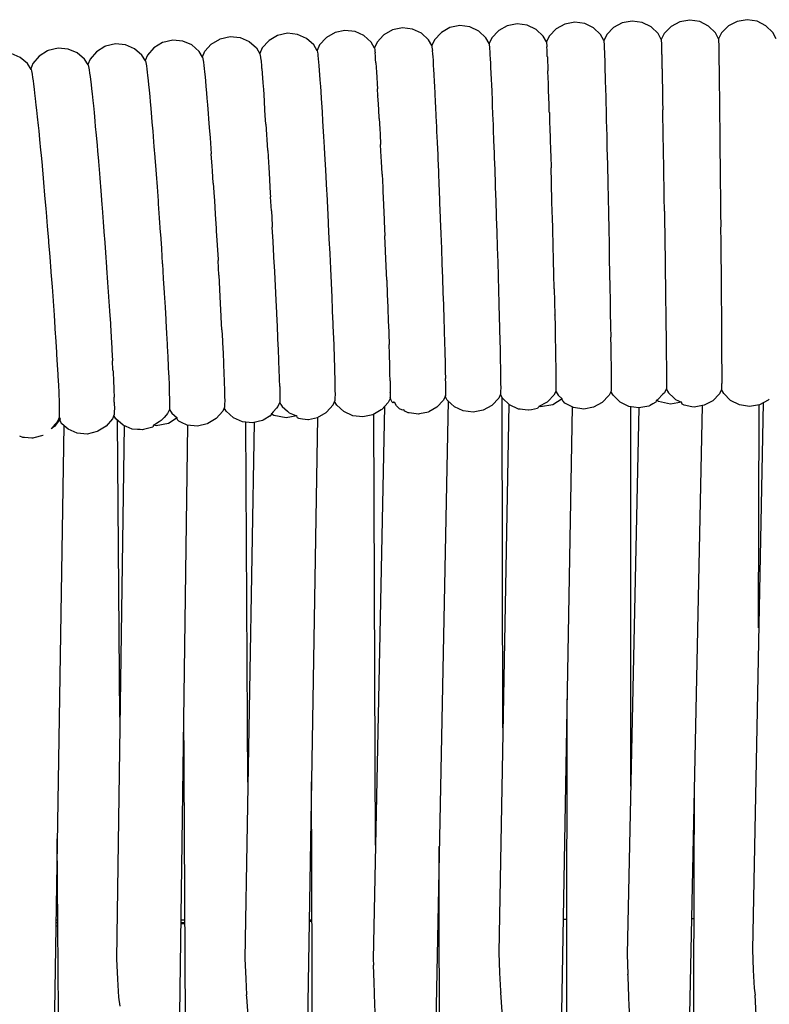
# Model space of a CAD drawing. Units: millimetres. Extents: x 500 to 6440, y 500 to 4700.
# Drawn here: x 2901 to 2943, y 3602 to 3657 of the extents above; entities that cross this region are included whole.
import ezdxf

# ---------------------------------------------------------------- set-up
doc = ezdxf.new("R2010")
doc.units = ezdxf.units.MM
doc.layers.add('PAN-404', color=7, linetype='Continuous', true_color=0x8b8681)

# ---------------------------------------------------------------- blocks, each defined once
blk = doc.blocks.new('Aden-ArmlessChair_Plan')
at = {"layer": 'PAN-404'}
for points in [[(-14.75, 557.257), (-14.938, 557.594), (-15.339, 557.973), (-15.84, 558.214), (-16.411, 558.289), (-16.977, 558.18), (-17.463, 557.91), (-17.478, 557.896), (-17.856, 557.495), (-18.011, 557.171)], [(-11.494, 557.337), (-11.678, 557.675), (-12.077, 558.056), (-12.577, 558.3), (-13.147, 558.378), (-13.714, 558.273), (-14.202, 558.005), (-14.582, 557.606), (-14.594, 557.588), (-14.753, 557.262)], [(-4.98, 557.434), (-5.16, 557.773), (-5.555, 558.158), (-6.052, 558.409), (-6.621, 558.494), (-7.189, 558.395), (-7.68, 558.133), (-8.065, 557.739), (-8.238, 557.395), (-8.419, 557.731), (-8.816, 558.114), (-9.314, 558.361), (-9.884, 558.443), (-10.451, 558.341), (-10.941, 558.076), (-11.324, 557.68), (-11.333, 557.667), (-11.495, 557.34)], [(-1.713, 557.431), (-1.902, 557.791), (-2.294, 558.179), (-2.79, 558.432), (-3.359, 558.52), (-3.927, 558.425), (-4.42, 558.166), (-4.807, 557.774), (-4.981, 557.432)], [(-27.769, 556.758), (-27.964, 557.091), (-28.373, 557.46), (-28.88, 557.689), (-29.452, 557.75), (-30.015, 557.628), (-30.495, 557.346), (-30.523, 557.327), (-30.891, 556.918), (-31.032, 556.603)], [(-24.515, 556.913), (-24.707, 557.245), (-25.115, 557.616), (-25.62, 557.849), (-26.192, 557.914), (-26.756, 557.795), (-27.237, 557.516), (-27.262, 557.499), (-27.632, 557.091), (-27.778, 556.773)], [(-21.261, 557.049), (-21.451, 557.382), (-21.856, 557.756), (-22.36, 557.991), (-22.932, 558.059), (-23.497, 557.944), (-23.98, 557.668), (-24.001, 557.648), (-24.374, 557.243), (-24.522, 556.925)], [(-18.007, 557.164), (-18.195, 557.497), (-18.598, 557.873), (-19.1, 558.112), (-19.672, 558.183), (-20.237, 558.071), (-20.721, 557.798), (-20.74, 557.783), (-21.115, 557.379), (-21.267, 557.059)], [(-37.522, 556.182), (-37.721, 556.509), (-38.137, 556.87), (-38.647, 557.091), (-39.221, 557.142), (-39.781, 557.01), (-39.819, 556.99), (-40.293, 556.7), (-40.653, 556.284), (-40.786, 555.974)], [(-34.273, 556.393), (-34.47, 556.721), (-34.884, 557.085), (-35.393, 557.308), (-35.966, 557.363), (-36.527, 557.234), (-36.562, 557.217), (-37.038, 556.93), (-37.4, 556.516), (-37.536, 556.205)], [(-34.285, 556.413), (-34.146, 556.726), (-33.781, 557.138), (-33.303, 557.422), (-33.272, 557.441), (-32.71, 557.566), (-32.137, 557.508), (-31.629, 557.282), (-31.217, 556.915), (-31.022, 556.585), (-31.008, 556.497), (-30.993, 556.399), (-30.98, 556.309)], [(-18.007, 557.163), (-17.999, 557.071), (-17.99, 556.975), (-17.982, 556.883)], [(-14.75, 557.257), (-14.744, 557.171), (-14.737, 557.068), (-14.732, 556.981)], [(-11.495, 557.335), (-11.489, 557.244), (-11.483, 557.151), (-11.478, 557.06)], [(-8.237, 557.392), (-8.234, 557.306), (-8.23, 557.204), (-8.227, 557.117)], [(-4.981, 557.432), (-4.979, 557.341), (-4.976, 557.249), (-4.973, 557.156)], [(-4.973, 557.156), (-4.975, 557.149), (-4.971, 556.962), (-4.968, 556.79), (-4.965, 556.6)], [(-44.018, 555.7), (-44.221, 556.025), (-44.641, 556.382), (-45.154, 556.596), (-45.728, 556.64), (-46.287, 556.501), (-46.331, 556.482), (-46.801, 556.186), (-47.157, 555.766), (-47.283, 555.462)], [(-40.77, 555.949), (-40.973, 556.276), (-41.39, 556.635), (-41.902, 556.853), (-42.476, 556.901), (-43.036, 556.765), (-43.076, 556.746), (-43.549, 556.453), (-43.907, 556.035), (-44.036, 555.728)], [(-27.769, 556.758), (-27.757, 556.668), (-27.743, 556.572), (-27.731, 556.482)], [(-24.515, 556.913), (-24.505, 556.825), (-24.493, 556.726), (-24.482, 556.637)], [(-24.436, 556.076), (-24.437, 556.082), (-24.452, 556.266), (-24.467, 556.452), (-24.481, 556.634)], [(-21.262, 557.047), (-21.252, 556.956), (-21.242, 556.863), (-21.232, 556.772)], [(-21.232, 556.772), (-21.233, 556.766)], [(-21.233, 556.766), (-21.219, 556.58), (-21.207, 556.406), (-21.193, 556.217)], [(-17.982, 556.881), (-17.971, 556.693), (-17.96, 556.514), (-17.949, 556.324)], [(-14.703, 556.414), (-14.705, 556.425), (-14.713, 556.604), (-14.722, 556.798), (-14.73, 556.974), (-14.732, 556.981)], [(-11.478, 557.059), (-11.479, 557.052), (-11.471, 556.865), (-11.464, 556.692), (-11.457, 556.504), (-11.458, 556.491), (-11.448, 556.207), (-11.441, 555.975), (-11.431, 555.688)], [(-8.227, 557.116), (-8.225, 557.109), (-8.221, 556.932), (-8.216, 556.74), (-8.212, 556.56), (-8.21, 556.548), (-8.205, 556.278), (-8.199, 556.018), (-8.194, 555.744)], [(-4.964, 556.6), (-4.966, 556.588), (-4.961, 556.303), (-4.958, 556.073), (-4.953, 555.784), (-4.954, 555.767), (-4.949, 555.381), (-4.946, 555.116), (-4.941, 554.725)], [(-37.522, 556.181), (-37.505, 556.091), (-37.487, 555.997), (-37.47, 555.905)], [(-34.273, 556.393), (-34.257, 556.303), (-34.241, 556.206), (-34.226, 556.115)], [(-34.225, 556.113), (-34.204, 555.929), (-34.184, 555.746), (-34.163, 555.558)], [(-30.979, 556.307), (-30.96, 556.124), (-30.941, 555.939), (-30.923, 555.754)], [(-27.731, 556.479), (-27.714, 556.294), (-27.697, 556.113), (-27.68, 555.926)], [(-24.436, 556.076), (-24.418, 555.799), (-24.401, 555.548), (-24.382, 555.267)], [(-21.193, 556.217), (-21.194, 556.208)], [(-21.194, 556.207), (-21.177, 555.923), (-21.163, 555.69), (-21.146, 555.402)], [(-17.949, 556.321), (-17.935, 556.035), (-17.923, 555.794), (-17.909, 555.505)], [(-14.703, 556.414), (-14.692, 556.145), (-14.682, 555.883)], [(-44.018, 555.7), (-43.998, 555.61), (-43.977, 555.514)], [(-43.977, 555.514), (-43.957, 555.424)], [(-40.77, 555.949), (-40.753, 555.86), (-40.732, 555.762), (-40.714, 555.673)], [(-40.714, 555.672), (-40.69, 555.489), (-40.665, 555.304), (-40.64, 555.118)], [(-37.47, 555.902), (-37.447, 555.715), (-37.425, 555.54), (-37.401, 555.351)], [(-34.162, 555.556), (-34.136, 555.275), (-34.113, 555.028), (-34.086, 554.743)], [(-30.922, 555.75), (-30.898, 555.471), (-30.877, 555.222), (-30.853, 554.939)], [(-27.68, 555.923), (-27.658, 555.64), (-27.64, 555.397), (-27.617, 555.111)], [(-17.909, 555.505), (-17.909, 555.501), (-17.891, 555.114), (-17.879, 554.836), (-17.862, 554.444), (-17.862, 554.439), (-17.842, 553.946), (-17.83, 553.656), (-17.809, 553.158), (-17.809, 553.152), (-17.786, 552.551), (-17.775, 552.273), (-17.752, 551.666), (-17.752, 551.66), (-17.726, 550.95), (-17.718, 550.707), (-17.691, 549.993), (-17.692, 549.986), (-17.664, 549.199), (-17.658, 549.019)], [(-14.682, 555.882), (-14.672, 555.61)], [(-14.588, 553.246), (-14.59, 553.268), (-14.606, 553.741), (-14.616, 554.067), (-14.631, 554.533), (-14.633, 554.551), (-14.646, 554.922), (-14.657, 555.229), (-14.67, 555.594), (-14.672, 555.609)], [(-11.431, 555.688), (-11.432, 555.671)], [(-11.432, 555.671), (-11.421, 555.285), (-11.413, 555.02), (-11.402, 554.629)], [(-8.194, 555.744), (-8.192, 555.727)], [(-8.192, 555.727), (-8.185, 555.362), (-8.179, 555.057), (-8.172, 554.685), (-8.171, 554.665)], [(-43.957, 555.423), (-43.93, 555.238), (-43.904, 555.057), (-43.876, 554.87)], [(-40.639, 555.117), (-40.608, 554.838), (-40.58, 554.588), (-40.548, 554.305)], [(-37.401, 555.351), (-37.401, 555.346), (-37.372, 555.061), (-37.347, 554.825), (-37.317, 554.537), (-37.317, 554.53), (-37.281, 554.144), (-37.256, 553.872), (-37.219, 553.48)], [(-30.852, 554.934), (-30.853, 554.939)], [(-30.852, 554.934), (-30.823, 554.556), (-30.801, 554.266), (-30.772, 553.882)], [(-27.618, 555.112), (-27.618, 555.106)], [(-27.618, 555.106), (-27.591, 554.723), (-27.572, 554.442), (-27.545, 554.054)], [(-24.382, 555.267), (-24.381, 555.26), (-24.359, 554.884), (-24.341, 554.591)], [(-21.145, 555.402), (-21.146, 555.389), (-21.125, 555.004), (-21.111, 554.735), (-21.09, 554.344), (-21.09, 554.329)], [(-43.876, 554.869), (-43.842, 554.586), (-43.812, 554.343), (-43.777, 554.056)], [(-34.085, 554.74), (-34.053, 554.359), (-34.029, 554.072), (-33.996, 553.685), (-33.996, 553.681), (-33.958, 553.197), (-33.935, 552.893), (-33.896, 552.403), (-33.896, 552.398), (-33.853, 551.807), (-33.831, 551.512), (-33.788, 550.914)], [(-24.317, 554.201), (-24.319, 554.21), (-24.341, 554.591)], [(-11.401, 554.629), (-11.402, 554.608), (-11.389, 554.117), (-11.382, 553.842), (-11.368, 553.345)], [(-8.171, 554.665), (-8.163, 554.198), (-8.157, 553.874), (-8.149, 553.401)], [(-4.941, 554.725), (-4.942, 554.704), (-4.936, 554.213), (-4.932, 553.938), (-4.926, 553.44)], [(-43.777, 554.055), (-43.736, 553.672), (-43.705, 553.39), (-43.663, 553.001)], [(-40.548, 554.303), (-40.51, 553.925), (-40.48, 553.634), (-40.442, 553.25)], [(-30.68, 552.593), (-30.681, 552.6), (-30.716, 553.088), (-30.737, 553.395), (-30.771, 553.876), (-30.772, 553.882)], [(-27.545, 554.054), (-27.545, 554.048), (-27.514, 553.559), (-27.495, 553.266), (-27.464, 552.772), (-27.464, 552.764), (-27.429, 552.167), (-27.412, 551.886)], [(-24.246, 552.916), (-24.247, 552.927), (-24.274, 553.412), (-24.291, 553.722), (-24.318, 554.201)], [(-21.09, 554.329), (-21.066, 553.838), (-21.053, 553.558), (-21.028, 553.061)], [(-40.441, 553.248), (-40.396, 552.765), (-40.368, 552.459)], [(-37.219, 553.48), (-37.219, 553.472), (-37.177, 552.98), (-37.152, 552.697)], [(-14.588, 553.246), (-14.571, 552.675), (-14.561, 552.356)], [(-11.368, 553.345), (-11.369, 553.321)], [(-11.369, 553.321), (-11.354, 552.72), (-11.347, 552.461), (-11.332, 551.855)], [(-8.055, 547.659), (-8.066, 548.445), (-8.068, 548.475), (-8.079, 549.232), (-8.082, 549.458), (-8.094, 550.21), (-8.095, 550.239), (-8.106, 550.922), (-8.111, 551.208), (-8.121, 551.884), (-8.123, 551.911), (-8.132, 552.488), (-8.138, 552.806), (-8.147, 553.377), (-8.149, 553.401)], [(-4.926, 553.44), (-4.927, 553.416), (-4.921, 552.816), (-4.918, 552.556), (-4.911, 551.949), (-4.912, 551.923), (-4.904, 551.215), (-4.902, 550.992)], [(-43.663, 553), (-43.614, 552.512), (-43.584, 552.216), (-43.534, 551.721)], [(-37.152, 552.696), (-37.11, 552.199), (-37.11, 552.189), (-37.061, 551.589), (-37.039, 551.318), (-36.991, 550.712)], [(-24.246, 552.916), (-24.216, 552.332), (-24.2, 552.03), (-24.169, 551.438)], [(-21.028, 553.061), (-21.028, 553.043)], [(-21.028, 553.043), (-21.001, 552.444), (-20.989, 552.178), (-20.961, 551.572), (-20.961, 551.552), (-20.93, 550.845), (-20.92, 550.615), (-20.889, 549.901), (-20.889, 549.879), (-20.857, 549.094), (-20.85, 548.928), (-20.818, 548.137), (-20.818, 548.115), (-20.786, 547.296), (-20.782, 547.205), (-20.75, 546.382), (-20.75, 546.36), (-20.719, 545.53), (-20.718, 545.509), (-20.687, 544.677), (-20.687, 544.656), (-20.66, 543.877), (-20.659, 543.839), (-20.631, 543.06)], [(-40.368, 552.459), (-40.323, 551.97)], [(-30.68, 552.593), (-30.642, 552.005), (-30.622, 551.707)], [(-14.561, 552.355), (-14.544, 551.778)], [(-43.534, 551.72), (-43.478, 551.124), (-43.451, 550.838), (-43.394, 550.236)], [(-40.322, 551.967), (-40.271, 551.377), (-40.245, 551.081)], [(-30.622, 551.707), (-30.583, 551.112), (-30.582, 551.104), (-30.539, 550.409), (-30.522, 550.144)], [(-27.412, 551.886), (-27.376, 551.283), (-27.376, 551.275), (-27.336, 550.568), (-27.322, 550.324), (-27.282, 549.613)], [(-14.544, 551.778), (-14.542, 551.754), (-14.522, 551.077), (-14.514, 550.79)], [(-11.332, 551.855), (-11.333, 551.828), (-11.316, 551.118), (-11.311, 550.898)], [(-40.245, 551.081), (-40.193, 550.483)], [(-24.168, 551.426), (-24.169, 551.438)], [(-24.086, 549.755), (-24.087, 549.768), (-24.121, 550.467), (-24.134, 550.735), (-24.168, 551.426)], [(-4.902, 550.992), (-4.894, 550.277), (-4.895, 550.248), (-4.887, 549.462), (-4.885, 549.303)], [(-40.193, 550.481), (-40.135, 549.782), (-40.114, 549.521), (-40.056, 548.816)], [(-36.991, 550.712), (-36.99, 550.701), (-36.936, 549.991), (-36.919, 549.758), (-36.864, 549.043), (-36.864, 549.031), (-36.807, 548.244), (-36.795, 548.074), (-36.738, 547.283), (-36.737, 547.27), (-36.681, 546.448), (-36.674, 546.353)], [(-33.787, 550.909), (-33.788, 550.914)], [(-33.671, 549.239), (-33.672, 549.244), (-33.721, 549.95), (-33.739, 550.211), (-33.787, 550.909)], [(-14.514, 550.79), (-14.494, 550.107)], [(-11.31, 550.897), (-11.293, 550.183), (-11.294, 550.153), (-11.276, 549.366), (-11.273, 549.211), (-11.255, 548.419)], [(-43.394, 550.234), (-43.331, 549.53), (-43.309, 549.279), (-43.246, 548.569)], [(-30.522, 550.143), (-30.478, 549.442)], [(-14.313, 543.239), (-14.315, 543.264), (-14.333, 544.052), (-14.334, 544.069), (-14.352, 544.856), (-14.354, 544.882), (-14.374, 545.682), (-14.376, 545.762), (-14.395, 546.56), (-14.397, 546.587), (-14.418, 547.378), (-14.422, 547.529), (-14.442, 548.316), (-14.444, 548.343), (-14.465, 549.101), (-14.471, 549.328), (-14.492, 550.08), (-14.494, 550.106)], [(-30.478, 549.442), (-30.477, 549.434), (-30.432, 548.662), (-30.419, 548.458)], [(-27.282, 549.613), (-27.282, 549.604)], [(-27.282, 549.604), (-27.24, 548.818), (-27.231, 548.639)], [(-24.086, 549.755), (-24.05, 548.987), (-24.04, 548.78), (-24.004, 548.005), (-24.003, 547.992), (-23.968, 547.189), (-23.962, 547.058), (-23.926, 546.251)], [(-40.055, 548.813), (-39.995, 548.036), (-39.979, 547.839), (-39.918, 547.057)], [(-33.671, 549.239), (-33.621, 548.464), (-33.608, 548.264), (-33.556, 547.483), (-33.556, 547.477), (-33.505, 546.668), (-33.498, 546.543), (-33.447, 545.73)], [(-17.658, 549.02), (-17.631, 548.229), (-17.631, 548.222), (-17.604, 547.4), (-17.6, 547.296), (-17.573, 546.473), (-17.573, 546.466), (-17.547, 545.634), (-17.546, 545.6), (-17.52, 544.768), (-17.52, 544.761), (-17.497, 543.968), (-17.496, 543.943), (-17.473, 543.151), (-17.473, 543.145), (-17.453, 542.435), (-17.451, 542.365), (-17.432, 541.657), (-17.432, 541.651)], [(-4.886, 549.304), (-4.877, 548.513), (-4.879, 548.483), (-4.87, 547.663), (-4.87, 547.58), (-4.862, 546.756), (-4.863, 546.726), (-4.855, 545.896), (-4.855, 545.882), (-4.847, 545.05), (-4.848, 545.021), (-4.841, 544.249), (-4.841, 544.204), (-4.834, 543.432)], [(-43.246, 548.567), (-43.179, 547.786), (-43.163, 547.596), (-43.097, 546.81)], [(-30.373, 547.672), (-30.373, 547.681), (-30.42, 548.458)], [(-27.231, 548.639), (-27.189, 547.851)], [(-11.255, 548.419), (-11.256, 548.388), (-11.238, 547.566), (-11.236, 547.488), (-11.218, 546.663)], [(-30.373, 547.672), (-30.327, 546.866), (-30.32, 546.737)], [(-27.189, 547.851), (-27.189, 547.841), (-27.147, 547.02), (-27.142, 546.918)], [(-8.055, 547.659), (-8.053, 547.507), (-8.042, 546.719), (-8.04, 546.689), (-8.029, 545.893), (-8.028, 545.811), (-8.018, 545.013), (-8.016, 544.984)], [(-43.097, 546.808), (-43.031, 545.992), (-43.022, 545.878), (-42.956, 545.059)], [(-39.918, 547.053), (-39.857, 546.242), (-39.848, 546.121), (-39.788, 545.305)], [(-30.182, 544.215), (-30.183, 544.224), (-30.226, 545.042), (-30.23, 545.101), (-30.273, 545.918), (-30.274, 545.927), (-30.32, 546.737)], [(-27.142, 546.918), (-27.1, 546.096), (-27.1, 546.087), (-27.06, 545.255), (-27.058, 545.224), (-27.018, 544.392), (-27.018, 544.383), (-26.982, 543.593), (-26.981, 543.564), (-26.945, 542.776), (-26.945, 542.766), (-26.914, 542.06), (-26.911, 541.985), (-26.881, 541.281), (-26.881, 541.272), (-26.857, 540.657), (-26.853, 540.555), (-26.829, 539.942)], [(-11.219, 546.663), (-11.219, 546.632), (-11.202, 545.798), (-11.202, 545.792), (-11.185, 544.957), (-11.185, 544.927), (-11.171, 544.159), (-11.17, 544.107), (-11.155, 543.338), (-11.155, 543.31)], [(-36.674, 546.353), (-36.618, 545.53), (-36.617, 545.517), (-36.563, 544.685), (-36.561, 544.66), (-36.507, 543.828)], [(-23.853, 544.533), (-23.854, 544.546), (-23.888, 545.362), (-23.891, 545.424), (-23.925, 546.237), (-23.926, 546.251)], [(-33.447, 545.73), (-33.446, 545.724), (-33.398, 544.905), (-33.394, 544.849)], [(-42.956, 545.057), (-42.893, 544.231), (-42.889, 544.186), (-42.826, 543.358)], [(-39.787, 545.301), (-39.729, 544.478), (-39.726, 544.429), (-39.667, 543.603)], [(-33.176, 540.914), (-33.177, 540.919), (-33.215, 541.638), (-33.217, 541.689), (-33.255, 542.407), (-33.255, 542.412), (-33.3, 543.215), (-33.3, 543.22), (-33.345, 544.022), (-33.346, 544.027), (-33.394, 544.849)], [(-8.016, 544.984), (-8.006, 544.201), (-8.006, 544.179), (-7.996, 543.395)], [(-23.821, 543.732), (-23.853, 544.533)], [(-36.507, 543.827), (-36.507, 543.815), (-36.458, 543.03), (-36.456, 542.997), (-36.408, 542.212), (-36.408, 542.201), (-36.367, 541.498), (-36.363, 541.421), (-36.322, 540.719)], [(-30.141, 543.413), (-30.182, 544.215)], [(-23.821, 543.732), (-23.789, 542.929), (-23.788, 542.917), (-23.762, 542.199), (-23.76, 542.152), (-23.733, 541.434), (-23.732, 541.422), (-23.711, 540.797), (-23.708, 540.719), (-23.687, 540.094)], [(-42.826, 543.356), (-42.768, 542.558), (-42.767, 542.543), (-42.71, 541.744)], [(-39.667, 543.6), (-39.614, 542.801), (-39.613, 542.789), (-39.56, 541.989)], [(-30.029, 541.106), (-30.03, 541.113), (-30.064, 541.832), (-30.066, 541.88), (-30.1, 542.6), (-30.101, 542.608), (-30.141, 543.411)], [(-14.313, 543.239), (-14.298, 542.519), (-14.297, 542.488), (-14.281, 541.768)], [(-11.155, 543.31), (-11.143, 542.624), (-11.141, 542.528), (-11.128, 541.842), (-11.129, 541.817), (-11.119, 541.219), (-11.117, 541.099), (-11.107, 540.502)], [(-7.996, 543.395), (-7.994, 543.367), (-7.986, 542.647), (-7.986, 542.62), (-7.978, 541.899)], [(-4.834, 543.432), (-4.835, 543.405), (-4.83, 542.714), (-4.829, 542.626), (-4.823, 541.936)], [(-20.631, 543.06), (-20.631, 543.039)], [(-20.631, 543.039), (-20.608, 542.342), (-20.606, 542.261), (-20.582, 541.564), (-20.583, 541.546), (-20.564, 540.938), (-20.561, 540.831), (-20.543, 540.224)], [(-42.71, 541.743), (-42.661, 541.028), (-42.657, 540.967), (-42.609, 540.252)], [(-39.559, 541.985), (-39.515, 541.27), (-39.511, 541.211), (-39.466, 540.496)], [(-17.432, 541.651), (-17.416, 541.034), (-17.414, 540.936), (-17.398, 540.32)], [(-14.28, 541.746), (-14.281, 541.768)], [(-14.28, 541.746), (-14.267, 541.119), (-14.266, 541.055), (-14.254, 540.429), (-14.252, 540.409), (-14.243, 539.884), (-14.242, 539.804), (-14.233, 539.28)], [(-7.977, 541.899), (-7.976, 541.874), (-7.969, 541.246), (-7.969, 541.186), (-7.962, 540.559)], [(-4.823, 541.935), (-4.824, 541.911), (-4.819, 541.309), (-4.818, 541.196), (-4.814, 540.596)], [(-29.971, 539.769), (-29.971, 539.775), (-29.999, 540.401), (-30.002, 540.48), (-30.029, 541.106)], [(-39.466, 540.493), (-39.431, 539.87), (-39.425, 539.781), (-39.39, 539.159)], [(-36.322, 540.719), (-36.322, 540.709), (-36.29, 540.096), (-36.284, 539.992), (-36.252, 539.382)], [(-33.176, 540.914), (-33.147, 540.289), (-33.143, 540.208), (-33.113, 539.582)], [(-11.107, 540.502), (-11.108, 540.48), (-11.1, 539.98), (-11.098, 539.853), (-11.091, 539.353)], [(-7.962, 540.559), (-7.961, 540.537)], [(-7.961, 540.537), (-7.956, 540.012), (-7.955, 539.936), (-7.951, 539.411)], [(-4.814, 540.596), (-4.815, 540.574), (-4.811, 540.07), (-4.81, 539.95), (-4.807, 539.447)], [(-42.609, 540.251), (-42.57, 539.628), (-42.565, 539.539), (-42.526, 538.916)], [(-26.829, 539.942), (-26.829, 539.934), (-26.812, 539.42), (-26.808, 539.308), (-26.79, 538.794)], [(-23.63, 538.021), (-23.631, 538.027), (-23.641, 538.439), (-23.642, 538.526), (-23.652, 538.938), (-23.653, 538.946), (-23.668, 539.469), (-23.671, 539.56), (-23.686, 540.084), (-23.687, 540.094)], [(-20.542, 540.225), (-20.543, 540.209), (-20.529, 539.7), (-20.526, 539.585), (-20.513, 539.076), (-20.513, 539.063), (-20.505, 538.662), (-20.502, 538.557), (-20.494, 538.157)], [(-17.398, 540.32), (-17.398, 540.314), (-17.387, 539.797), (-17.384, 539.69), (-17.373, 539.174), (-17.373, 539.17)], [(-36.252, 539.382), (-36.252, 539.372), (-36.228, 538.859), (-36.223, 538.747), (-36.199, 538.236), (-36.199, 538.228), (-36.184, 537.824), (-36.18, 537.721), (-36.166, 537.318)], [(-33.113, 539.582), (-33.112, 539.578), (-33.09, 539.054), (-33.086, 538.961), (-33.064, 538.437)], [(-29.9, 537.706), (-29.9, 537.71), (-29.912, 538.122), (-29.915, 538.21), (-29.927, 538.622), (-29.928, 538.628), (-29.947, 539.152), (-29.951, 539.244), (-29.971, 539.768)], [(-14.233, 539.28), (-14.231, 539.264), (-14.226, 538.851), (-14.225, 538.773), (-14.22, 538.361)], [(-11.091, 539.353), (-11.092, 539.335)], [(-11.092, 539.335), (-11.087, 538.942), (-11.086, 538.827), (-11.081, 538.434), (-11.082, 538.421), (-11.08, 538.145), (-11.079, 538.059), (-11.077, 537.783), (-11.079, 537.775), (-11.079, 537.632), (-11.08, 537.588), (-11.081, 537.445)], [(-7.951, 539.411), (-7.949, 539.393), (-7.946, 538.979), (-7.946, 538.905), (-7.943, 538.491)], [(-4.807, 539.447), (-4.808, 539.429), (-4.806, 539.033), (-4.805, 538.924), (-4.802, 538.528)], [(-42.526, 538.915), (-42.498, 538.393), (-42.492, 538.292), (-42.464, 537.77)], [(-39.364, 538.635), (-39.39, 539.156)], [(-26.79, 538.794), (-26.79, 538.788), (-26.779, 538.383), (-26.776, 538.28), (-26.765, 537.876)], [(-17.373, 539.169), (-17.366, 538.763), (-17.364, 538.664), (-17.357, 538.258)], [(-39.364, 538.635), (-39.359, 538.534), (-39.332, 538.012)], [(-33.064, 538.433), (-33.05, 538.02), (-33.048, 537.933), (-33.034, 537.52)], [(-20.494, 538.157), (-20.495, 538.147), (-20.491, 537.866), (-20.49, 537.788), (-20.487, 537.506)], [(-17.357, 538.255), (-17.354, 537.97), (-17.354, 537.895), (-17.351, 537.61)], [(-14.22, 538.361), (-14.218, 538.349), (-14.217, 538.06), (-14.217, 537.999), (-14.215, 537.71), (-14.214, 537.702), (-14.217, 537.553), (-14.217, 537.521), (-14.219, 537.433)], [(-7.943, 538.491), (-7.942, 538.478), (-7.941, 538.188), (-7.941, 538.13), (-7.941, 537.84), (-7.939, 537.832)], [(-4.802, 538.528), (-4.804, 538.515)], [(-4.804, 538.515), (-4.802, 538.237), (-4.802, 538.155), (-4.801, 537.877)], [(-42.464, 537.769), (-42.447, 537.358), (-42.443, 537.264), (-42.425, 536.853)], [(-39.332, 538.01), (-39.316, 537.6), (-39.312, 537.505), (-39.296, 537.095)], [(-29.9, 537.705), (-29.896, 537.416), (-29.895, 537.349), (-29.89, 537.059)], [(-26.765, 537.876), (-26.766, 537.871), (-26.762, 537.587), (-26.761, 537.509), (-26.757, 537.225)], [(-23.63, 538.02), (-23.627, 537.731), (-23.627, 537.665), (-23.623, 537.375)], [(-17.352, 537.608), (-17.354, 537.461), (-17.354, 537.423), (-17.357, 537.276)], [(-7.939, 537.832), (-7.941, 537.682), (-7.942, 537.652), (-7.943, 537.562)], [(-4.801, 537.877), (-4.802, 537.869)], [(-4.802, 537.539), (-4.802, 537.725), (-4.802, 537.869)], [(-39.29, 536.805), (-39.296, 537.093)], [(-36.166, 537.318), (-36.166, 537.312), (-36.161, 537.028), (-36.159, 536.951), (-36.154, 536.668)], [(-33.034, 537.517), (-33.029, 537.228), (-33.028, 537.16), (-33.023, 536.871)], [(-29.89, 537.057), (-29.894, 536.906), (-29.896, 536.871), (-29.898, 536.786)], [(-23.634, 537.027), (-23.737, 536.803), (-24.107, 536.396), (-24.131, 536.378), (-24.613, 536.099), (-25.177, 535.981), (-25.749, 536.046), (-26.254, 536.278), (-26.662, 536.649), (-26.78, 536.854)], [(-26.757, 537.222), (-26.761, 537.075), (-26.762, 537.035), (-26.765, 536.887)], [(-23.63, 537.068), (-23.634, 537.027)], [(-23.623, 537.371), (-23.626, 537.221), (-23.627, 537.187), (-23.63, 537.069)], [(-23.587, 536.96), (-23.63, 537.069)], [(-23.623, 537.371), (-23.623, 537.375)], [(-20.494, 537.167), (-20.602, 536.935), (-20.975, 536.53)], [(-20.477, 537.125), (-20.495, 537.164)], [(-20.488, 537.5), (-20.49, 537.354), (-20.491, 537.314), (-20.494, 537.167)], [(-20.487, 537.506), (-20.488, 537.5)], [(-20.442, 537.036), (-20.476, 537.124)], [(-20.43, 537.005), (-20.442, 537.036)], [(-17.357, 537.275), (-17.466, 537.045), (-17.841, 536.642), (-17.859, 536.627), (-18.344, 536.353), (-18.909, 536.241), (-19.48, 536.313), (-19.983, 536.551), (-20.386, 536.927), (-20.43, 537.005)], [(-16.255, 536.407), (-16.346, 536.419), (-16.847, 536.66), (-17.248, 537.038), (-17.367, 537.254)], [(-17.229, 518.325), (-17.261, 537.062)], [(-14.328, 537.212), (-14.41, 537.128), (-14.584, 536.949), (-14.706, 536.822), (-14.822, 536.759), (-15.115, 536.601), (-15.19, 536.561)], [(-14.219, 537.434), (-14.223, 537.425), (-14.328, 537.212)], [(-14.219, 537.434), (-14.201, 537.402), (-14.15, 537.313)], [(-14.15, 537.313), (-14.096, 537.217), (-13.854, 536.993)], [(-11.081, 537.445), (-11.192, 537.216), (-11.204, 537.198), (-11.585, 536.798), (-12.073, 536.531), (-12.639, 536.425), (-13.21, 536.504), (-13.639, 536.714)], [(-8.916, 536.606), (-8.937, 536.595), (-9.504, 536.493), (-10.074, 536.574), (-10.573, 536.822), (-10.969, 537.205), (-11.089, 537.427)], [(-8.055, 537.344), (-8.139, 537.259), (-8.423, 536.974), (-8.438, 536.959)], [(-7.943, 537.565), (-8.007, 537.439), (-8.055, 537.344)], [(-7.943, 537.565), (-7.875, 537.443)], [(-7.875, 537.443), (-7.822, 537.346)], [(-7.822, 537.346), (-7.517, 537.056), (-7.427, 536.972), (-7.089, 536.806)], [(-4.807, 537.524), (-4.923, 537.292), (-5.309, 536.897), (-5.8, 536.635), (-6.367, 536.536), (-6.504, 536.557)], [(-4.805, 537.529), (-4.807, 537.524)], [(-2.101, 536.992), (-2.17, 536.921), (-2.663, 536.662), (-3.231, 536.567), (-3.8, 536.656), (-4.295, 536.908), (-4.687, 537.296), (-4.807, 537.524)], [(-4.805, 537.531), (-4.804, 537.536)], [(-42.425, 536.853), (-42.419, 536.564), (-42.418, 536.493), (-42.412, 536.204)], [(-39.291, 536.805), (-39.289, 536.733), (-39.284, 536.445)], [(-36.155, 536.664), (-36.159, 536.517), (-36.161, 536.477), (-36.163, 536.4)], [(-36.154, 536.668), (-36.155, 536.664)], [(-33.034, 536.533), (-33.136, 536.299), (-33.499, 535.885), (-33.975, 535.598), (-34.009, 535.581), (-34.57, 535.452), (-35.144, 535.507), (-35.473, 535.651)], [(-28.889, 535.92), (-28.907, 535.968), (-28.929, 536.029), (-29.538, 535.919), (-30.237, 536.061), (-30.377, 536.153), (-30.394, 536.079), (-30.4, 536.056), (-30.846, 535.79), (-30.877, 535.772), (-31.44, 535.647), (-32.013, 535.705), (-32.52, 535.931), (-32.932, 536.297), (-33.05, 536.496)], [(-33.023, 536.869), (-33.028, 536.719), (-33.029, 536.684), (-33.034, 536.534)], [(-30.001, 536.56), (-30.079, 536.475), (-30.275, 536.259), (-30.366, 536.16), (-30.377, 536.153)], [(-29.898, 536.787), (-29.902, 536.778), (-30.001, 536.561)], [(-29.898, 536.787), (-29.828, 536.672), (-29.768, 536.573)], [(-29.768, 536.573), (-29.454, 536.3)], [(-28.269, 535.831), (-27.745, 535.944), (-27.265, 536.226), (-27.238, 536.245), (-26.87, 536.655), (-26.765, 536.887)], [(-23.95, 536.568), (-24.588, 505.192)], [(-23.47, 536.784), (-23.492, 536.803), (-23.505, 536.814), (-23.586, 536.958)], [(-23.369, 536.768), (-23.413, 536.796), (-23.43, 536.822), (-23.471, 536.784)], [(-23.37, 536.768), (-23.413, 536.806), (-23.43, 536.822)], [(-23.271, 536.601), (-23.369, 536.768)], [(-22.917, 536.358), (-23.063, 536.423), (-23.1, 536.44), (-23.269, 536.599)], [(-20.341, 536.885), (-21.615, 472.036)], [(-20.978, 536.527), (-21.426, 536.272), (-21.448, 536.259)], [(-16.893, 536.703), (-17.462, 505.573)], [(-15.192, 536.556), (-15.24, 536.488), (-15.265, 536.453)], [(-13.84, 536.903), (-13.854, 536.993), (-14.387, 536.663), (-15.09, 536.54), (-15.19, 536.561), (-15.192, 536.556)], [(-13.293, 536.544), (-14.428, 472.133)], [(-13.813, 536.874), (-13.84, 536.903)], [(-13.639, 536.714), (-13.706, 536.754), (-13.812, 536.873)], [(-9.509, 536.493), (-10.175, 505.481)], [(-9.971, 515.018), (-9.957, 536.558)], [(-8.535, 536.82), (-8.707, 536.724), (-8.912, 536.608)], [(-8.509, 536.922), (-8.517, 536.888), (-8.534, 536.821)], [(-7.089, 536.807), (-7.702, 536.701), (-8.399, 536.849), (-8.509, 536.922), (-8.438, 536.959)], [(-5.904, 536.617), (-7.247, 472.055)], [(-7.051, 536.701), (-7.089, 536.806)], [(-7.003, 536.676), (-7.052, 536.702)], [(-6.506, 536.557), (-6.932, 536.636), (-7.002, 536.675)], [(-2.457, 536.771), (-3.059, 505.742)], [(-2.705, 524.011), (-2.669, 536.661)], [(-42.422, 535.938), (-42.519, 535.709)], [(-42.412, 536.203), (-42.418, 536.053), (-42.419, 536.016), (-42.422, 535.94)], [(-42.422, 535.938), (-42.371, 535.858)], [(-39.296, 536.106), (-39.395, 535.872), (-39.752, 535.454), (-40.225, 535.161), (-40.265, 535.142), (-40.825, 535.006), (-41.399, 535.054), (-41.911, 535.272), (-42.27, 535.58), (-42.298, 535.627)], [(-37.971, 535.262), (-38.272, 535.289), (-38.783, 535.51), (-39.198, 535.871), (-39.315, 536.062)], [(-39.283, 536.444), (-39.289, 536.294), (-39.29, 536.256), (-39.296, 536.106)], [(-35.7, 535.818), (-35.714, 535.914), (-35.715, 535.919), (-36.218, 535.602), (-36.92, 535.473), (-37.066, 535.502), (-37.1, 535.393)], [(-36.263, 536.171), (-36.341, 536.083), (-36.461, 535.949), (-36.623, 535.766), (-36.736, 535.698), (-36.959, 535.565), (-37.066, 535.502)], [(-36.163, 536.399), (-36.263, 536.171)], [(-36.163, 536.399), (-36.097, 536.293), (-36.031, 536.188), (-35.72, 535.923), (-35.715, 535.919)], [(-30.421, 536.043), (-30.446, 536.028)], [(-29.454, 536.3), (-29.358, 536.216), (-28.975, 536.049), (-28.93, 536.029)], [(-28.854, 535.902), (-28.888, 535.919)], [(-28.84, 535.901), (-28.854, 535.902)], [(-28.839, 535.9), (-28.597, 535.865), (-28.307, 535.823), (-28.274, 535.83), (-28.269, 535.831)], [(-27.746, 535.944), (-28.811, 471.803)], [(-24.456, 511.669), (-24.55, 536.136)], [(-22.848, 536.376), (-22.918, 536.358)], [(-22.786, 536.297), (-22.847, 536.376)], [(-22.152, 536.154), (-22.542, 536.199), (-22.596, 536.205), (-22.786, 536.296)], [(-22.024, 536.137), (-22.15, 536.154)], [(-21.459, 536.253), (-21.97, 536.148), (-22.024, 536.137)], [(-21.45, 536.258), (-21.459, 536.253)], [(-15.797, 536.356), (-15.968, 536.375), (-16.257, 536.407)], [(-15.766, 536.352), (-15.794, 536.356)], [(-15.268, 536.453), (-15.598, 536.386), (-15.766, 536.352)], [(-42.164, 535.489), (-43.168, 471.455)], [(-42.366, 535.77), (-42.371, 535.858), (-42.683, 535.426), (-42.864, 535.312), (-42.875, 535.28)], [(-42.519, 535.709), (-42.599, 535.617), (-42.682, 535.521), (-42.698, 535.503), (-42.71, 535.489), (-42.72, 535.478), (-42.728, 535.469), (-42.864, 535.312)], [(-42.3, 535.629), (-42.309, 535.64), (-42.366, 535.77)], [(-38.733, 535.488), (-39.162, 505.218)], [(-38.968, 518.928), (-39.105, 535.79)], [(-37.102, 535.39), (-37.472, 535.298), (-37.624, 535.261)], [(-35.13, 535.506), (-35.996, 471.433)], [(-35.648, 535.763), (-35.7, 535.818)], [(-35.629, 535.742), (-35.646, 535.761)], [(-35.473, 535.651), (-35.629, 535.742)], [(-31.353, 535.666), (-31.879, 505.234)], [(-31.706, 515.246), (-31.828, 535.686)], [(-43.964, 534.779), (-44.38, 534.808), (-44.491, 534.816), (-44.662, 534.89)], [(-43.349, 534.914), (-43.858, 534.787), (-43.911, 534.774)], [(-43.325, 534.929), (-43.342, 534.919)], [(-37.627, 535.26), (-37.684, 535.245), (-37.813, 535.253), (-37.973, 535.262)], [(-43.911, 534.774), (-43.962, 534.779)], [(-13.651, 456.307), (-13.585, 519.973)], [(-34.996, 455.945), (-35.348, 519.381)], [(-27.887, 456.314), (-28.089, 515.275)], [(-6.542, 456.125), (-6.349, 515.223)], [(-42.095, 455.465), (-42.532, 512.023)], [(-20.767, 456.427), (-20.838, 511.592)], [(-42.604, 507.426), (-42.496, 507.426)], [(-35.51, 507.426), (-35.282, 507.426)], [(-28.219, 507.426), (-28.062, 507.426)], [(-20.92, 507.427), (-20.833, 507.427)], [(-13.598, 507.46), (-13.805, 507.458)], [(-6.374, 507.49), (-6.51, 507.49)], [(-42.494, 507.083), (-42.609, 507.081)], [(-42.495, 507.267), (-42.606, 507.267)], [(-35.281, 507.208), (-35.513, 507.204)], [(-35.281, 507.267), (-35.512, 507.267)], [(-28.062, 507.334), (-28.1, 507.334), (-28.221, 507.332)], [(-20.833, 507.397), (-20.92, 507.396)], [(-3.059, 505.742), (-3.01, 504.586)], [(-39.162, 505.214), (-39.104, 504.06)], [(-31.879, 505.233), (-31.825, 504.091)], [(-24.588, 505.193), (-24.573, 504.869)], [(-17.462, 505.577), (-17.41, 504.428)], [(-10.175, 505.478), (-10.128, 504.34)], [(-24.541, 503.893), (-24.573, 504.869)], [(-39.104, 504.06), (-39.046, 503.045)], [(-31.825, 504.091), (-31.777, 503.186)], [(-17.41, 504.427), (-17.358, 503.395)], [(-10.084, 503.07), (-10.122, 504.211), (-10.128, 504.341)], [(-3.01, 504.586), (-2.96, 503.547)], [(-24.417, 501.49), (-24.491, 502.544), (-24.495, 502.606), (-24.541, 503.894)], [(-2.96, 503.547), (-2.909, 503.151)], [(-39.046, 503.044), (-38.976, 502.54)], [(-31.771, 503.039), (-31.777, 503.185)], [(-31.623, 500.996), (-31.696, 502.005), (-31.771, 503.039)], [(-17.358, 503.395), (-17.347, 503.312)], [(-17.213, 501.371), (-17.271, 502.207), (-17.347, 503.312)], [(-9.979, 501.494), (-10.048, 502.529), (-10.084, 503.07)], [(-2.813, 501.701), (-2.837, 502.05), (-2.909, 503.15)]]:
    blk.add_lwpolyline(points, dxfattribs=at)

msp = doc.modelspace()

# ---------------------------------------------------------------- block references
at = {"layer": 'PAN-404'}
msp.add_blockref('Aden-ArmlessChair_Plan', (2945.47, 3098.961), dxfattribs=at)

doc.saveas('drawing.dxf')
